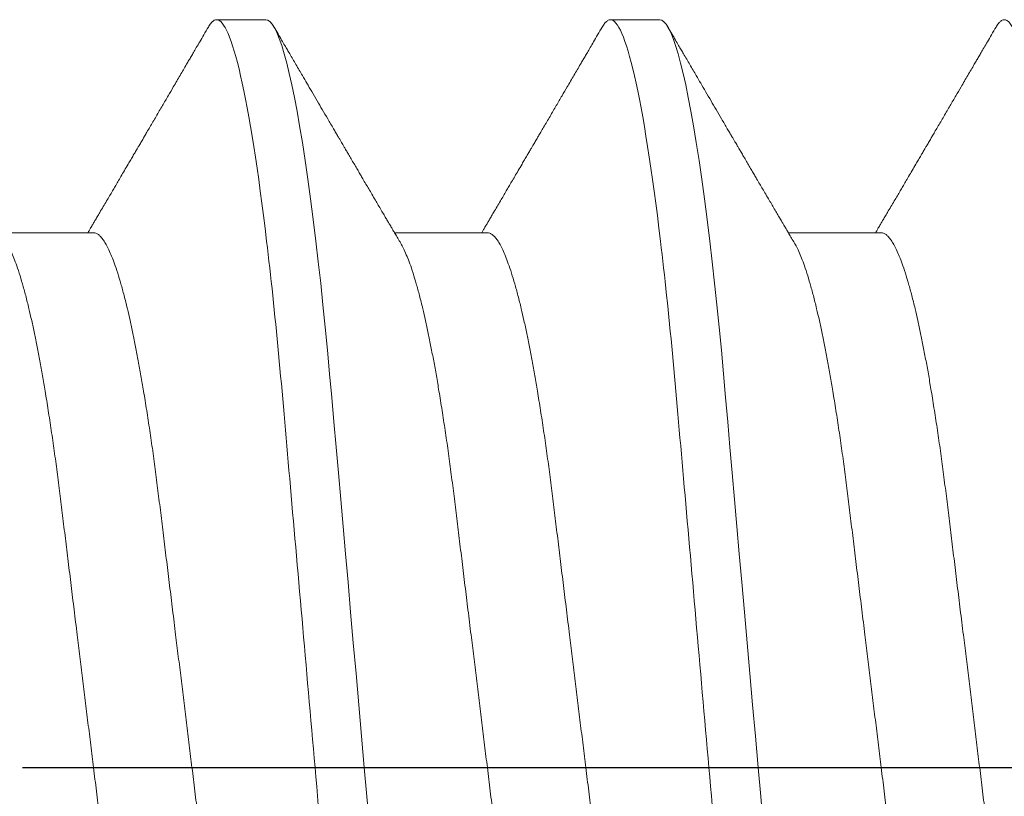
# Model space of a CAD drawing. Units: inches. Extents: x -1105 to 1022, y -331 to 837.
# Drawn here: x 724 to 724, y 604 to 604 of the extents above; entities that cross this region are included whole.
import ezdxf

# ---------------------------------------------------------------- set-up
doc = ezdxf.new("R2010")
doc.units = ezdxf.units.IN
doc.header["$LTSCALE"] = 0.5
doc.header["$MEASUREMENT"] = 0
for name, pattern in [('CENTER', [2, 1.25, -0.25, 0.25, -0.25]), ('CENTER2', [1.125, 0.75, -0.125, 0.125, -0.125]), ('SLD-Solid', [0])]:
    doc.linetypes.add(name, pattern=pattern)
doc.layers.add('CRL_DIMS_CNTR', color=2, linetype='CENTER2')

# ---------------------------------------------------------------- blocks, each defined once
blk = doc.blocks.new('*U38')
at = {"color": 7, "linetype": 'SLD-Solid', "lineweight": 15}
for p, q in [((-0.46912, 0.095), (-0.47538, 0.095)), ((-0.41912, 0.095), (-0.42538, 0.095)), ((-0.491, 0.06794), (-0.50278, 0.06794)), ((-0.441, 0.06794), (-0.45278, 0.06794)), ((-0.391, 0.06794), (-0.40278, 0.06794))]:
    blk.add_line(p, q, dxfattribs=at)
at = {"color": 7, "linetype": 'SLD-Solid', "lineweight": 15, "flags": 128}
for points in [[(-0.44308, -0.09406), (-0.4433, -0.09442), (-0.44359, -0.09475), (-0.44386, -0.09494), (-0.44412, -0.095), (-0.44441, -0.09493), (-0.44471, -0.0947), (-0.44501, -0.09432), (-0.44533, -0.09379), (-0.44565, -0.09309), (-0.44597, -0.09224), (-0.44629, -0.09128), (-0.4466, -0.09019), (-0.44693, -0.08894), (-0.44725, -0.08756), (-0.44758, -0.08604), (-0.44791, -0.08437), (-0.44824, -0.08258), (-0.44857, -0.08066), (-0.4489, -0.07861), (-0.44922, -0.07644), (-0.44954, -0.07419), (-0.44986, -0.07185), (-0.45018, -0.0694), (-0.45049, -0.06687), (-0.45081, -0.06403), (-0.45114, -0.06111), (-0.45145, -0.05811), (-0.45176, -0.05504), (-0.45206, -0.0519), (-0.45235, -0.04871), (-0.45262, -0.04566), (-0.4529, -0.04252), (-0.45318, -0.03929), (-0.45347, -0.03597), (-0.45377, -0.03258), (-0.45407, -0.02912), (-0.45438, -0.02559), (-0.45469, -0.02201), (-0.45501, -0.01837), (-0.45534, -0.0147), (-0.45566, -0.01105), (-0.45598, -0.00738), (-0.4563, -0.00369), (-0.45662, 0), (-0.45697, 0.00399), (-0.45732, 0.00797), (-0.45767, 0.01193), (-0.45802, 0.01585), (-0.45836, 0.01974), (-0.45869, 0.02357), (-0.45901, 0.02713), (-0.45931, 0.03063), (-0.45961, 0.03407), (-0.45991, 0.03742), (-0.4602, 0.0407), (-0.46048, 0.0439), (-0.46075, 0.047), (-0.46102, 0.05003), (-0.46129, 0.05301), (-0.46158, 0.05595), (-0.46187, 0.05878), (-0.46216, 0.06155), (-0.46246, 0.06425), (-0.46276, 0.06687), (-0.4631, 0.0696), (-0.46344, 0.07223), (-0.46378, 0.07474), (-0.46413, 0.07713), (-0.46448, 0.07939), (-0.46483, 0.08151), (-0.46516, 0.08338), (-0.46549, 0.08511), (-0.46581, 0.08672), (-0.46614, 0.08818), (-0.46646, 0.0895), (-0.46678, 0.09068), (-0.4671, 0.09172), (-0.46741, 0.09261), (-0.46772, 0.09336), (-0.46802, 0.09396), (-0.4683, 0.09442), (-0.46859, 0.09475), (-0.46886, 0.09494), (-0.46912, 0.095), (-0.46912, 0.095)], [(-0.39308, -0.09406), (-0.3933, -0.09442), (-0.39359, -0.09475), (-0.39386, -0.09494), (-0.39412, -0.095), (-0.39441, -0.09493), (-0.39471, -0.0947), (-0.39501, -0.09432), (-0.39533, -0.09379), (-0.39565, -0.09309), (-0.39597, -0.09224), (-0.39629, -0.09128), (-0.3966, -0.09019), (-0.39693, -0.08894), (-0.39725, -0.08756), (-0.39758, -0.08604), (-0.39791, -0.08437), (-0.39824, -0.08258), (-0.39857, -0.08066), (-0.3989, -0.07861), (-0.39922, -0.07644), (-0.39954, -0.07419), (-0.39986, -0.07185), (-0.40018, -0.0694), (-0.40049, -0.06687), (-0.40081, -0.06403), (-0.40114, -0.06111), (-0.40145, -0.05811), (-0.40176, -0.05504), (-0.40206, -0.0519), (-0.40235, -0.04871), (-0.40262, -0.04566), (-0.4029, -0.04252), (-0.40318, -0.03929), (-0.40347, -0.03597), (-0.40377, -0.03258), (-0.40407, -0.02912), (-0.40438, -0.02559), (-0.40469, -0.02201), (-0.40501, -0.01837), (-0.40534, -0.0147), (-0.40566, -0.01105), (-0.40598, -0.00738), (-0.4063, -0.00369), (-0.40662, 0), (-0.40697, 0.00399), (-0.40732, 0.00797), (-0.40767, 0.01193), (-0.40802, 0.01585), (-0.40836, 0.01974), (-0.40869, 0.02357), (-0.40901, 0.02713), (-0.40931, 0.03063), (-0.40961, 0.03407), (-0.40991, 0.03742), (-0.4102, 0.0407), (-0.41048, 0.0439), (-0.41075, 0.047), (-0.41102, 0.05003), (-0.41129, 0.05301), (-0.41158, 0.05595), (-0.41187, 0.05878), (-0.41216, 0.06155), (-0.41246, 0.06425), (-0.41276, 0.06687), (-0.4131, 0.0696), (-0.41344, 0.07223), (-0.41378, 0.07474), (-0.41413, 0.07713), (-0.41448, 0.07939), (-0.41483, 0.08151), (-0.41516, 0.08338), (-0.41549, 0.08511), (-0.41581, 0.08672), (-0.41614, 0.08818), (-0.41646, 0.0895), (-0.41678, 0.09068), (-0.4171, 0.09172), (-0.41741, 0.09261), (-0.41772, 0.09336), (-0.41802, 0.09396), (-0.4183, 0.09442), (-0.41859, 0.09475), (-0.41886, 0.09494), (-0.41912, 0.095), (-0.41912, 0.095)]]:
    blk.add_lwpolyline(points, dxfattribs=at)
at = {"color": 7, "linetype": 'SLD-Solid', "lineweight": 15}
for points, knots in [([(-0.47538, 0.095), (-0.47547, 0.09499), (-0.47566, 0.09496), (-0.47596, 0.09472), (-0.47621, 0.09443), (-0.47637, 0.09415), (-0.47642, 0.09405)], [0, 0, 0, 0, 0.281403, 0.565606, 0.852421, 1, 1, 1, 1]), ([(-0.45038, -0.095), (-0.45128, -0.095), (-0.45233, -0.09269), (-0.45453, -0.08306), (-0.45568, -0.07575), (-0.45726, -0.06243), (-0.45777, -0.05761), (-0.45872, -0.04756), (-0.45916, -0.04234), (-0.46065, -0.02542), (-0.46176, -0.01273), (-0.46399, 0.01273), (-0.4651, 0.02542), (-0.46659, 0.04234), (-0.46703, 0.04756), (-0.46798, 0.05761), (-0.46849, 0.06243), (-0.47007, 0.07575), (-0.47122, 0.08306), (-0.47342, 0.09269), (-0.47447, 0.095), (-0.47538, 0.095)], [0, 0, 0, 0, 0.125, 0.125, 0.25, 0.25, 0.3125, 0.3125, 0.375, 0.375, 0.5, 0.5, 0.625, 0.625, 0.6875, 0.6875, 0.75, 0.75, 0.875, 0.875, 1, 1, 1, 1]), ([(-0.42538, 0.095), (-0.42547, 0.09499), (-0.42566, 0.09496), (-0.42596, 0.09472), (-0.42621, 0.09443), (-0.42637, 0.09415), (-0.42642, 0.09405)], [0, 0, 0, 0, 0.281403, 0.565606, 0.852421, 1, 1, 1, 1]), ([(-0.40038, -0.095), (-0.40128, -0.095), (-0.40233, -0.09269), (-0.40453, -0.08306), (-0.40568, -0.07575), (-0.40726, -0.06243), (-0.40777, -0.05761), (-0.40872, -0.04756), (-0.40916, -0.04234), (-0.41065, -0.02542), (-0.41176, -0.01273), (-0.41399, 0.01273), (-0.4151, 0.02542), (-0.41659, 0.04234), (-0.41703, 0.04756), (-0.41798, 0.05761), (-0.41849, 0.06243), (-0.42007, 0.07575), (-0.42122, 0.08306), (-0.42342, 0.09269), (-0.42447, 0.095), (-0.42538, 0.095)], [0, 0, 0, 0, 0.125, 0.125, 0.25, 0.25, 0.3125, 0.3125, 0.375, 0.375, 0.5, 0.5, 0.625, 0.625, 0.6875, 0.6875, 0.75, 0.75, 0.875, 0.875, 1, 1, 1, 1]), ([(-0.37538, 0.095), (-0.37547, 0.09499), (-0.37566, 0.09496), (-0.37596, 0.09472), (-0.37621, 0.09443), (-0.37637, 0.09415), (-0.37642, 0.09405)], [0, 0, 0, 0, 0.281403, 0.565606, 0.852421, 1, 1, 1, 1]), ([(-0.35038, -0.095), (-0.35128, -0.095), (-0.35233, -0.09269), (-0.35453, -0.08306), (-0.35568, -0.07575), (-0.35726, -0.06243), (-0.35777, -0.05761), (-0.35872, -0.04756), (-0.35916, -0.04234), (-0.36065, -0.02542), (-0.36176, -0.01273), (-0.36399, 0.01273), (-0.3651, 0.02542), (-0.36659, 0.04234), (-0.36703, 0.04756), (-0.36798, 0.05761), (-0.36849, 0.06243), (-0.37007, 0.07575), (-0.37122, 0.08306), (-0.37342, 0.09269), (-0.37447, 0.095), (-0.37538, 0.095)], [0, 0, 0, 0, 0.125, 0.125, 0.25, 0.25, 0.3125, 0.3125, 0.375, 0.375, 0.5, 0.5, 0.625, 0.625, 0.6875, 0.6875, 0.75, 0.75, 0.875, 0.875, 1, 1, 1, 1]), ([(-0.47642, 0.09407), (-0.47662, 0.09374), (-0.47698, 0.09311), (-0.47749, 0.09224), (-0.47792, 0.0915), (-0.47828, 0.09088), (-0.4786, 0.09034), (-0.47889, 0.08984), (-0.47922, 0.08927), (-0.47959, 0.08864), (-0.48001, 0.08793), (-0.48043, 0.0872), (-0.48094, 0.08633), (-0.48154, 0.0853), (-0.48227, 0.08405), (-0.48291, 0.08295), (-0.48345, 0.08203), (-0.48384, 0.08137), (-0.4842, 0.08076), (-0.4845, 0.08025), (-0.48473, 0.07984), (-0.48491, 0.07954), (-0.48506, 0.07928), (-0.48523, 0.079), (-0.48543, 0.07866), (-0.48567, 0.07824), (-0.48596, 0.07776), (-0.48627, 0.07722), (-0.48665, 0.07657), (-0.48707, 0.07586), (-0.4875, 0.07511), (-0.4879, 0.07444), (-0.48826, 0.07382), (-0.48861, 0.07323), (-0.48896, 0.07262), (-0.48935, 0.07196), (-0.48977, 0.07125), (-0.49017, 0.07058), (-0.49052, 0.06998), (-0.4908, 0.0695), (-0.491, 0.06915), (-0.49117, 0.06887), (-0.49133, 0.0686), (-0.49152, 0.06828), (-0.49165, 0.06805), (-0.49172, 0.06794)], [0, 0, 0, 0, 0.038354, 0.071699, 0.100038, 0.123372, 0.142638, 0.161682, 0.180924, 0.2077, 0.234848, 0.262366, 0.291172, 0.333846, 0.38142, 0.43389, 0.460323, 0.48701, 0.510336, 0.529883, 0.545652, 0.556656, 0.565092, 0.575359, 0.588455, 0.60438, 0.623132, 0.644583, 0.66601, 0.697424, 0.726081, 0.751984, 0.775158, 0.796424, 0.819739, 0.8451, 0.872506, 0.901365, 0.922822, 0.94108, 0.956141, 0.963085, 0.973244, 0.987138, 1, 1, 1, 1]), ([(-0.45199, 0.0666), (-0.45212, 0.06682), (-0.45236, 0.06722), (-0.45269, 0.06778), (-0.45296, 0.06824), (-0.45317, 0.0686), (-0.45333, 0.06887), (-0.45345, 0.06908), (-0.45356, 0.06926), (-0.45368, 0.06947), (-0.45381, 0.06969), (-0.45396, 0.06994), (-0.45418, 0.07031), (-0.45448, 0.07082), (-0.45484, 0.07145), (-0.45524, 0.07212), (-0.45564, 0.0728), (-0.45604, 0.07348), (-0.45643, 0.07414), (-0.45678, 0.07474), (-0.45711, 0.07531), (-0.45742, 0.07584), (-0.45776, 0.07641), (-0.45811, 0.07701), (-0.45845, 0.0776), (-0.45877, 0.07815), (-0.45904, 0.0786), (-0.45925, 0.07897), (-0.45942, 0.07926), (-0.45958, 0.07953), (-0.45976, 0.07983), (-0.45998, 0.0802), (-0.46024, 0.08065), (-0.46055, 0.08118), (-0.4609, 0.08178), (-0.46137, 0.08259), (-0.46194, 0.08356), (-0.46262, 0.08472), (-0.46327, 0.08583), (-0.46389, 0.0869), (-0.46456, 0.08804), (-0.46529, 0.08929), (-0.46592, 0.09038), (-0.4664, 0.09119), (-0.46674, 0.09177), (-0.46713, 0.09245), (-0.46759, 0.09323), (-0.46791, 0.09378), (-0.46808, 0.09407)], [0, 0, 0, 0, 0.023866, 0.044184, 0.060953, 0.07403, 0.08364, 0.090206, 0.096875, 0.104286, 0.112439, 0.121334, 0.130971, 0.153572, 0.177167, 0.199317, 0.226716, 0.251516, 0.274214, 0.298894, 0.316951, 0.336293, 0.356919, 0.378831, 0.401634, 0.421954, 0.438132, 0.451416, 0.461804, 0.470131, 0.480931, 0.494386, 0.510799, 0.53017, 0.552496, 0.575697, 0.618794, 0.658605, 0.701713, 0.740158, 0.775242, 0.826576, 0.876514, 0.894097, 0.915236, 0.939933, 0.968187, 1, 1, 1, 1]), ([(-0.42642, 0.09407), (-0.42662, 0.09374), (-0.42698, 0.09311), (-0.42749, 0.09224), (-0.42792, 0.0915), (-0.42828, 0.09088), (-0.4286, 0.09034), (-0.42889, 0.08984), (-0.42922, 0.08927), (-0.42959, 0.08864), (-0.43001, 0.08793), (-0.43043, 0.0872), (-0.43094, 0.08633), (-0.43154, 0.0853), (-0.43227, 0.08405), (-0.43291, 0.08295), (-0.43345, 0.08203), (-0.43384, 0.08137), (-0.4342, 0.08076), (-0.4345, 0.08025), (-0.43473, 0.07984), (-0.43491, 0.07954), (-0.43506, 0.07928), (-0.43523, 0.079), (-0.43543, 0.07866), (-0.43567, 0.07824), (-0.43596, 0.07776), (-0.43627, 0.07722), (-0.43665, 0.07657), (-0.43707, 0.07586), (-0.4375, 0.07511), (-0.4379, 0.07444), (-0.43826, 0.07382), (-0.43861, 0.07323), (-0.43896, 0.07262), (-0.43935, 0.07196), (-0.43977, 0.07125), (-0.44017, 0.07058), (-0.44052, 0.06998), (-0.4408, 0.0695), (-0.441, 0.06915), (-0.44117, 0.06887), (-0.44133, 0.0686), (-0.44152, 0.06828), (-0.44165, 0.06805), (-0.44172, 0.06794)], [0, 0, 0, 0, 0.038354, 0.071699, 0.100038, 0.123372, 0.142638, 0.161682, 0.180924, 0.2077, 0.234848, 0.262366, 0.291172, 0.333846, 0.38142, 0.43389, 0.460323, 0.48701, 0.510336, 0.529883, 0.545652, 0.556656, 0.565092, 0.575359, 0.588455, 0.60438, 0.623132, 0.644583, 0.66601, 0.697424, 0.726081, 0.751984, 0.775158, 0.796424, 0.819739, 0.8451, 0.872506, 0.901365, 0.922822, 0.94108, 0.956141, 0.963085, 0.973244, 0.987138, 1, 1, 1, 1]), ([(-0.40199, 0.0666), (-0.40212, 0.06682), (-0.40236, 0.06722), (-0.40269, 0.06778), (-0.40296, 0.06824), (-0.40317, 0.0686), (-0.40333, 0.06887), (-0.40345, 0.06908), (-0.40356, 0.06926), (-0.40368, 0.06947), (-0.40381, 0.06969), (-0.40396, 0.06994), (-0.40418, 0.07031), (-0.40448, 0.07082), (-0.40484, 0.07145), (-0.40524, 0.07212), (-0.40564, 0.0728), (-0.40604, 0.07348), (-0.40643, 0.07414), (-0.40678, 0.07474), (-0.40711, 0.07531), (-0.40742, 0.07584), (-0.40776, 0.07641), (-0.40811, 0.07701), (-0.40845, 0.0776), (-0.40877, 0.07815), (-0.40904, 0.0786), (-0.40925, 0.07897), (-0.40942, 0.07926), (-0.40958, 0.07953), (-0.40976, 0.07983), (-0.40998, 0.0802), (-0.41024, 0.08065), (-0.41055, 0.08118), (-0.4109, 0.08178), (-0.41137, 0.08259), (-0.41194, 0.08356), (-0.41262, 0.08472), (-0.41327, 0.08583), (-0.41389, 0.0869), (-0.41456, 0.08804), (-0.41529, 0.08929), (-0.41592, 0.09038), (-0.4164, 0.09119), (-0.41674, 0.09177), (-0.41713, 0.09245), (-0.41759, 0.09323), (-0.41791, 0.09378), (-0.41808, 0.09407)], [0, 0, 0, 0, 0.023866, 0.044184, 0.060953, 0.07403, 0.08364, 0.090206, 0.096875, 0.104286, 0.112439, 0.121334, 0.130971, 0.153572, 0.177167, 0.199317, 0.226716, 0.251516, 0.274214, 0.298894, 0.316951, 0.336293, 0.356919, 0.378831, 0.401634, 0.421954, 0.438132, 0.451416, 0.461804, 0.470131, 0.480931, 0.494386, 0.510799, 0.53017, 0.552496, 0.575697, 0.618794, 0.658605, 0.701713, 0.740158, 0.775242, 0.826576, 0.876514, 0.894097, 0.915236, 0.939933, 0.968187, 1, 1, 1, 1]), ([(-0.37642, 0.09407), (-0.37662, 0.09374), (-0.37698, 0.09311), (-0.37749, 0.09224), (-0.37792, 0.0915), (-0.37828, 0.09088), (-0.3786, 0.09034), (-0.37889, 0.08984), (-0.37922, 0.08927), (-0.37959, 0.08864), (-0.38001, 0.08793), (-0.38043, 0.0872), (-0.38094, 0.08633), (-0.38154, 0.0853), (-0.38227, 0.08405), (-0.38291, 0.08295), (-0.38345, 0.08203), (-0.38384, 0.08137), (-0.3842, 0.08076), (-0.3845, 0.08025), (-0.38473, 0.07984), (-0.38491, 0.07954), (-0.38506, 0.07928), (-0.38523, 0.079), (-0.38543, 0.07866), (-0.38567, 0.07824), (-0.38596, 0.07776), (-0.38627, 0.07722), (-0.38665, 0.07657), (-0.38707, 0.07586), (-0.3875, 0.07511), (-0.3879, 0.07444), (-0.38826, 0.07382), (-0.38861, 0.07323), (-0.38896, 0.07262), (-0.38935, 0.07196), (-0.38977, 0.07125), (-0.39017, 0.07058), (-0.39052, 0.06998), (-0.3908, 0.0695), (-0.391, 0.06915), (-0.39117, 0.06887), (-0.39133, 0.0686), (-0.39152, 0.06828), (-0.39165, 0.06805), (-0.39172, 0.06794)], [0, 0, 0, 0, 0.038354, 0.071699, 0.100038, 0.123372, 0.142638, 0.161682, 0.180924, 0.2077, 0.234848, 0.262366, 0.291172, 0.333846, 0.38142, 0.43389, 0.460323, 0.48701, 0.510336, 0.529883, 0.545652, 0.556656, 0.565092, 0.575359, 0.588455, 0.60438, 0.623132, 0.644583, 0.66601, 0.697424, 0.726081, 0.751984, 0.775158, 0.796424, 0.819739, 0.8451, 0.872506, 0.901365, 0.922822, 0.94108, 0.956141, 0.963085, 0.973244, 0.987138, 1, 1, 1, 1]), ([(-0.46751, -0.06659), (-0.46762, -0.06639), (-0.46786, -0.06596), (-0.46824, -0.06511), (-0.46864, -0.06409), (-0.46904, -0.0629), (-0.46944, -0.0616), (-0.46982, -0.06021), (-0.47019, -0.05876), (-0.47056, -0.0572), (-0.47092, -0.05552), (-0.47129, -0.05374), (-0.47165, -0.05186), (-0.47201, -0.04989), (-0.47238, -0.04774), (-0.47275, -0.0454), (-0.47314, -0.04288), (-0.47351, -0.04027), (-0.47388, -0.03759), (-0.47422, -0.03487), (-0.47456, -0.0321), (-0.47491, -0.02926), (-0.47527, -0.02632), (-0.47563, -0.02341), (-0.47598, -0.02053), (-0.47633, -0.01771), (-0.47668, -0.01484), (-0.47704, -0.01192), (-0.4774, -0.00897), (-0.47776, -0.006), (-0.47813, -0.003), (-0.47849, -0.00005), (-0.47885, 0.00285), (-0.4792, 0.0057), (-0.47955, 0.00853), (-0.47989, 0.01134), (-0.48023, 0.01412), (-0.48059, 0.01702), (-0.48096, 0.02003), (-0.48134, 0.02314), (-0.48171, 0.02617), (-0.48207, 0.02913), (-0.48243, 0.03201), (-0.48277, 0.03483), (-0.48312, 0.03757), (-0.48348, 0.04025), (-0.48386, 0.04286), (-0.48425, 0.0454), (-0.48462, 0.04771), (-0.48497, 0.04979), (-0.48531, 0.05167), (-0.48566, 0.05347), (-0.486, 0.05517), (-0.48635, 0.05679), (-0.48672, 0.0584), (-0.48711, 0.05997), (-0.48753, 0.06148), (-0.48793, 0.06283), (-0.48832, 0.06399), (-0.4887, 0.06496), (-0.48905, 0.06577), (-0.48939, 0.06644), (-0.48973, 0.067), (-0.49006, 0.06742), (-0.49038, 0.06772), (-0.4907, 0.0679), (-0.4909, 0.06793), (-0.491, 0.06794)], [0, 0, 0, 0, 0.014617, 0.031166, 0.047812, 0.064537, 0.081319, 0.096334, 0.111364, 0.126393, 0.141406, 0.156388, 0.171324, 0.1862, 0.201002, 0.217772, 0.234407, 0.25089, 0.267203, 0.283329, 0.299063, 0.314967, 0.331044, 0.347281, 0.361899, 0.376618, 0.391424, 0.406304, 0.421244, 0.436228, 0.451242, 0.466272, 0.480555, 0.494825, 0.509069, 0.523274, 0.537429, 0.55152, 0.568029, 0.584415, 0.600659, 0.616746, 0.632981, 0.649039, 0.665198, 0.681545, 0.698064, 0.714735, 0.731542, 0.745606, 0.759738, 0.773925, 0.788156, 0.802418, 0.816697, 0.833532, 0.850352, 0.867136, 0.883864, 0.898736, 0.913532, 0.928239, 0.942844, 0.957334, 0.971698, 0.985923, 1, 1, 1, 1]), ([(-0.41751, -0.06659), (-0.41762, -0.06639), (-0.41786, -0.06596), (-0.41824, -0.06511), (-0.41864, -0.06409), (-0.41904, -0.0629), (-0.41944, -0.0616), (-0.41982, -0.06021), (-0.42019, -0.05876), (-0.42056, -0.0572), (-0.42092, -0.05552), (-0.42129, -0.05374), (-0.42165, -0.05186), (-0.42201, -0.04989), (-0.42238, -0.04774), (-0.42275, -0.0454), (-0.42314, -0.04288), (-0.42351, -0.04027), (-0.42388, -0.03759), (-0.42422, -0.03487), (-0.42456, -0.0321), (-0.42491, -0.02926), (-0.42527, -0.02632), (-0.42563, -0.02341), (-0.42598, -0.02053), (-0.42633, -0.01771), (-0.42668, -0.01484), (-0.42704, -0.01192), (-0.4274, -0.00897), (-0.42776, -0.006), (-0.42813, -0.003), (-0.42849, -0.00005), (-0.42885, 0.00285), (-0.4292, 0.0057), (-0.42955, 0.00853), (-0.42989, 0.01134), (-0.43023, 0.01412), (-0.43059, 0.01702), (-0.43096, 0.02003), (-0.43134, 0.02314), (-0.43171, 0.02617), (-0.43207, 0.02913), (-0.43243, 0.03201), (-0.43277, 0.03483), (-0.43312, 0.03757), (-0.43348, 0.04025), (-0.43386, 0.04286), (-0.43425, 0.0454), (-0.43462, 0.04771), (-0.43497, 0.04979), (-0.43531, 0.05167), (-0.43566, 0.05347), (-0.436, 0.05517), (-0.43635, 0.05679), (-0.43672, 0.0584), (-0.43711, 0.05997), (-0.43753, 0.06148), (-0.43793, 0.06283), (-0.43832, 0.06399), (-0.4387, 0.06496), (-0.43905, 0.06577), (-0.43939, 0.06644), (-0.43973, 0.067), (-0.44006, 0.06742), (-0.44038, 0.06772), (-0.4407, 0.0679), (-0.4409, 0.06793), (-0.441, 0.06794)], [0, 0, 0, 0, 0.014617, 0.031166, 0.047812, 0.064537, 0.081319, 0.096334, 0.111364, 0.126393, 0.141406, 0.156388, 0.171324, 0.1862, 0.201002, 0.217772, 0.234407, 0.25089, 0.267203, 0.283329, 0.299063, 0.314967, 0.331044, 0.347281, 0.361899, 0.376618, 0.391424, 0.406304, 0.421244, 0.436228, 0.451242, 0.466272, 0.480555, 0.494825, 0.509069, 0.523274, 0.537429, 0.55152, 0.568029, 0.584415, 0.600659, 0.616746, 0.632981, 0.649039, 0.665198, 0.681545, 0.698064, 0.714735, 0.731542, 0.745606, 0.759738, 0.773925, 0.788156, 0.802418, 0.816697, 0.833532, 0.850352, 0.867136, 0.883864, 0.898736, 0.913532, 0.928239, 0.942844, 0.957334, 0.971698, 0.985923, 1, 1, 1, 1]), ([(-0.36751, -0.06659), (-0.36762, -0.06639), (-0.36786, -0.06596), (-0.36824, -0.06511), (-0.36864, -0.06409), (-0.36904, -0.0629), (-0.36944, -0.0616), (-0.36982, -0.06021), (-0.37019, -0.05876), (-0.37056, -0.0572), (-0.37092, -0.05552), (-0.37129, -0.05374), (-0.37165, -0.05186), (-0.37201, -0.04989), (-0.37238, -0.04774), (-0.37275, -0.0454), (-0.37314, -0.04288), (-0.37351, -0.04027), (-0.37388, -0.03759), (-0.37422, -0.03487), (-0.37456, -0.0321), (-0.37491, -0.02926), (-0.37527, -0.02632), (-0.37563, -0.02341), (-0.37598, -0.02053), (-0.37633, -0.01771), (-0.37668, -0.01484), (-0.37704, -0.01192), (-0.3774, -0.00897), (-0.37776, -0.006), (-0.37813, -0.003), (-0.37849, -0.00005), (-0.37885, 0.00285), (-0.3792, 0.0057), (-0.37955, 0.00853), (-0.37989, 0.01134), (-0.38023, 0.01412), (-0.38059, 0.01702), (-0.38096, 0.02003), (-0.38134, 0.02314), (-0.38171, 0.02617), (-0.38207, 0.02913), (-0.38243, 0.03201), (-0.38277, 0.03483), (-0.38312, 0.03757), (-0.38348, 0.04025), (-0.38386, 0.04286), (-0.38425, 0.0454), (-0.38462, 0.04771), (-0.38497, 0.04979), (-0.38531, 0.05167), (-0.38566, 0.05347), (-0.386, 0.05517), (-0.38635, 0.05679), (-0.38672, 0.0584), (-0.38711, 0.05997), (-0.38753, 0.06148), (-0.38793, 0.06283), (-0.38832, 0.06399), (-0.3887, 0.06496), (-0.38905, 0.06577), (-0.38939, 0.06644), (-0.38973, 0.067), (-0.39006, 0.06742), (-0.39038, 0.06772), (-0.3907, 0.0679), (-0.3909, 0.06793), (-0.391, 0.06794)], [0, 0, 0, 0, 0.014617, 0.031166, 0.047812, 0.064537, 0.081319, 0.096334, 0.111364, 0.126393, 0.141406, 0.156388, 0.171324, 0.1862, 0.201002, 0.217772, 0.234407, 0.25089, 0.267203, 0.283329, 0.299063, 0.314967, 0.331044, 0.347281, 0.361899, 0.376618, 0.391424, 0.406304, 0.421244, 0.436228, 0.451242, 0.466272, 0.480555, 0.494825, 0.509069, 0.523274, 0.537429, 0.55152, 0.568029, 0.584415, 0.600659, 0.616746, 0.632981, 0.649039, 0.665198, 0.681545, 0.698064, 0.714735, 0.731542, 0.745606, 0.759738, 0.773925, 0.788156, 0.802418, 0.816697, 0.833532, 0.850352, 0.867136, 0.883864, 0.898736, 0.913532, 0.928239, 0.942844, 0.957334, 0.971698, 0.985923, 1, 1, 1, 1]), ([(-0.4785, -0.06794), (-0.47861, -0.06792), (-0.47885, -0.06789), (-0.47921, -0.06765), (-0.47958, -0.06726), (-0.47996, -0.06671), (-0.48035, -0.06599), (-0.48074, -0.06512), (-0.48114, -0.06409), (-0.48154, -0.0629), (-0.48194, -0.0616), (-0.48232, -0.06021), (-0.48269, -0.05876), (-0.48306, -0.0572), (-0.48342, -0.05552), (-0.48379, -0.05374), (-0.48415, -0.05186), (-0.48451, -0.04989), (-0.48488, -0.04774), (-0.48525, -0.0454), (-0.48564, -0.04288), (-0.48601, -0.04027), (-0.48638, -0.03759), (-0.48672, -0.03487), (-0.48706, -0.0321), (-0.48741, -0.02926), (-0.48777, -0.02632), (-0.48813, -0.02341), (-0.48848, -0.02053), (-0.48883, -0.01771), (-0.48918, -0.01484), (-0.48954, -0.01192), (-0.4899, -0.00897), (-0.49026, -0.006), (-0.49063, -0.003), (-0.49099, -0.00005), (-0.49135, 0.00285), (-0.4917, 0.0057), (-0.49205, 0.00853), (-0.49239, 0.01134), (-0.49273, 0.01412), (-0.49309, 0.01702), (-0.49346, 0.02003), (-0.49384, 0.02314), (-0.49421, 0.02617), (-0.49457, 0.02913), (-0.49493, 0.03201), (-0.49527, 0.03483), (-0.49562, 0.03757), (-0.49598, 0.04025), (-0.49636, 0.04286), (-0.49675, 0.0454), (-0.49712, 0.04771), (-0.49747, 0.04979), (-0.49781, 0.05167), (-0.49816, 0.05347), (-0.4985, 0.05517), (-0.49885, 0.05679), (-0.49922, 0.0584), (-0.49961, 0.05997), (-0.50003, 0.06148), (-0.50043, 0.06283), (-0.50082, 0.06399), (-0.5012, 0.06496), (-0.50155, 0.06576), (-0.50181, 0.0663), (-0.50196, 0.06653), (-0.50199, 0.06659)], [0, 0, 0, 0, 0.016065, 0.03232, 0.048752, 0.065341, 0.082071, 0.09862, 0.115267, 0.131992, 0.148774, 0.16379, 0.17882, 0.193849, 0.208862, 0.223844, 0.23878, 0.253656, 0.268457, 0.285227, 0.301863, 0.318346, 0.334659, 0.350785, 0.36652, 0.382423, 0.398501, 0.414738, 0.429356, 0.444075, 0.458881, 0.473761, 0.4887, 0.503685, 0.518699, 0.533729, 0.548012, 0.562282, 0.576526, 0.590731, 0.604886, 0.618977, 0.635486, 0.651872, 0.668117, 0.684204, 0.700439, 0.716497, 0.732656, 0.749004, 0.765522, 0.782193, 0.799, 0.813064, 0.827196, 0.841384, 0.855615, 0.869877, 0.884156, 0.900991, 0.917811, 0.934595, 0.951323, 0.966195, 0.980991, 0.995698, 1, 1, 1, 1]), ([(-0.4285, -0.06794), (-0.42861, -0.06792), (-0.42885, -0.06789), (-0.42921, -0.06765), (-0.42958, -0.06726), (-0.42996, -0.06671), (-0.43035, -0.06599), (-0.43074, -0.06512), (-0.43114, -0.06409), (-0.43154, -0.0629), (-0.43194, -0.0616), (-0.43232, -0.06021), (-0.43269, -0.05876), (-0.43306, -0.0572), (-0.43342, -0.05552), (-0.43379, -0.05374), (-0.43415, -0.05186), (-0.43451, -0.04989), (-0.43488, -0.04774), (-0.43525, -0.0454), (-0.43564, -0.04288), (-0.43601, -0.04027), (-0.43638, -0.03759), (-0.43672, -0.03487), (-0.43706, -0.0321), (-0.43741, -0.02926), (-0.43777, -0.02632), (-0.43813, -0.02341), (-0.43848, -0.02053), (-0.43883, -0.01771), (-0.43918, -0.01484), (-0.43954, -0.01192), (-0.4399, -0.00897), (-0.44026, -0.006), (-0.44063, -0.003), (-0.44099, -0.00005), (-0.44135, 0.00285), (-0.4417, 0.0057), (-0.44205, 0.00853), (-0.44239, 0.01134), (-0.44273, 0.01412), (-0.44309, 0.01702), (-0.44346, 0.02003), (-0.44384, 0.02314), (-0.44421, 0.02617), (-0.44457, 0.02913), (-0.44493, 0.03201), (-0.44527, 0.03483), (-0.44562, 0.03757), (-0.44598, 0.04025), (-0.44636, 0.04286), (-0.44675, 0.0454), (-0.44712, 0.04771), (-0.44747, 0.04979), (-0.44781, 0.05167), (-0.44816, 0.05347), (-0.4485, 0.05517), (-0.44885, 0.05679), (-0.44922, 0.0584), (-0.44961, 0.05997), (-0.45003, 0.06148), (-0.45043, 0.06283), (-0.45082, 0.06399), (-0.4512, 0.06496), (-0.45155, 0.06576), (-0.45181, 0.0663), (-0.45196, 0.06653), (-0.45199, 0.06659)], [0, 0, 0, 0, 0.016065, 0.03232, 0.048752, 0.065341, 0.082071, 0.09862, 0.115267, 0.131992, 0.148774, 0.16379, 0.17882, 0.193849, 0.208862, 0.223844, 0.23878, 0.253656, 0.268457, 0.285227, 0.301863, 0.318346, 0.334659, 0.350785, 0.36652, 0.382423, 0.398501, 0.414738, 0.429356, 0.444075, 0.458881, 0.473761, 0.4887, 0.503685, 0.518699, 0.533729, 0.548012, 0.562282, 0.576526, 0.590731, 0.604886, 0.618977, 0.635486, 0.651872, 0.668117, 0.684204, 0.700439, 0.716497, 0.732656, 0.749004, 0.765522, 0.782193, 0.799, 0.813064, 0.827196, 0.841384, 0.855615, 0.869877, 0.884156, 0.900991, 0.917811, 0.934595, 0.951323, 0.966195, 0.980991, 0.995698, 1, 1, 1, 1]), ([(-0.3785, -0.06794), (-0.37861, -0.06792), (-0.37885, -0.06789), (-0.37921, -0.06765), (-0.37958, -0.06726), (-0.37996, -0.06671), (-0.38035, -0.06599), (-0.38074, -0.06512), (-0.38114, -0.06409), (-0.38154, -0.0629), (-0.38194, -0.0616), (-0.38232, -0.06021), (-0.38269, -0.05876), (-0.38306, -0.0572), (-0.38342, -0.05552), (-0.38379, -0.05374), (-0.38415, -0.05186), (-0.38451, -0.04989), (-0.38488, -0.04774), (-0.38525, -0.0454), (-0.38564, -0.04288), (-0.38601, -0.04027), (-0.38638, -0.03759), (-0.38672, -0.03487), (-0.38706, -0.0321), (-0.38741, -0.02926), (-0.38777, -0.02632), (-0.38813, -0.02341), (-0.38848, -0.02053), (-0.38883, -0.01771), (-0.38918, -0.01484), (-0.38954, -0.01192), (-0.3899, -0.00897), (-0.39026, -0.006), (-0.39063, -0.003), (-0.39099, -0.00005), (-0.39135, 0.00285), (-0.3917, 0.0057), (-0.39205, 0.00853), (-0.39239, 0.01134), (-0.39273, 0.01412), (-0.39309, 0.01702), (-0.39346, 0.02003), (-0.39384, 0.02314), (-0.39421, 0.02617), (-0.39457, 0.02913), (-0.39493, 0.03201), (-0.39527, 0.03483), (-0.39562, 0.03757), (-0.39598, 0.04025), (-0.39636, 0.04286), (-0.39675, 0.0454), (-0.39712, 0.04771), (-0.39747, 0.04979), (-0.39781, 0.05167), (-0.39816, 0.05347), (-0.3985, 0.05517), (-0.39885, 0.05679), (-0.39922, 0.0584), (-0.39961, 0.05997), (-0.40003, 0.06148), (-0.40043, 0.06283), (-0.40082, 0.06399), (-0.4012, 0.06496), (-0.40155, 0.06576), (-0.40181, 0.0663), (-0.40196, 0.06653), (-0.40199, 0.06659)], [0, 0, 0, 0, 0.016065, 0.03232, 0.048752, 0.065341, 0.082071, 0.09862, 0.115267, 0.131992, 0.148774, 0.16379, 0.17882, 0.193849, 0.208862, 0.223844, 0.23878, 0.253656, 0.268457, 0.285227, 0.301863, 0.318346, 0.334659, 0.350785, 0.36652, 0.382423, 0.398501, 0.414738, 0.429356, 0.444075, 0.458881, 0.473761, 0.4887, 0.503685, 0.518699, 0.533729, 0.548012, 0.562282, 0.576526, 0.590731, 0.604886, 0.618977, 0.635486, 0.651872, 0.668117, 0.684204, 0.700439, 0.716497, 0.732656, 0.749004, 0.765522, 0.782193, 0.799, 0.813064, 0.827196, 0.841384, 0.855615, 0.869877, 0.884156, 0.900991, 0.917811, 0.934595, 0.951323, 0.966195, 0.980991, 0.995698, 1, 1, 1, 1])]:
    blk.add_open_spline(points, degree=3, knots=knots, dxfattribs=at)

msp = doc.modelspace()

# ---------------------------------------------------------------- linework, layer by layer
at = {"layer": 'CRL_DIMS_CNTR', "linetype": 'CENTER', "ltscale": 0.5, "transparency": 33554687}
msp.add_line((723.80244, 603.79833), (724.30244, 603.79833), dxfattribs=at)

# ---------------------------------------------------------------- block references
at = {"transparency": 33554687}
msp.add_blockref('*U38', (724.30244, 603.79833), dxfattribs=at)

doc.saveas('drawing.dxf')
